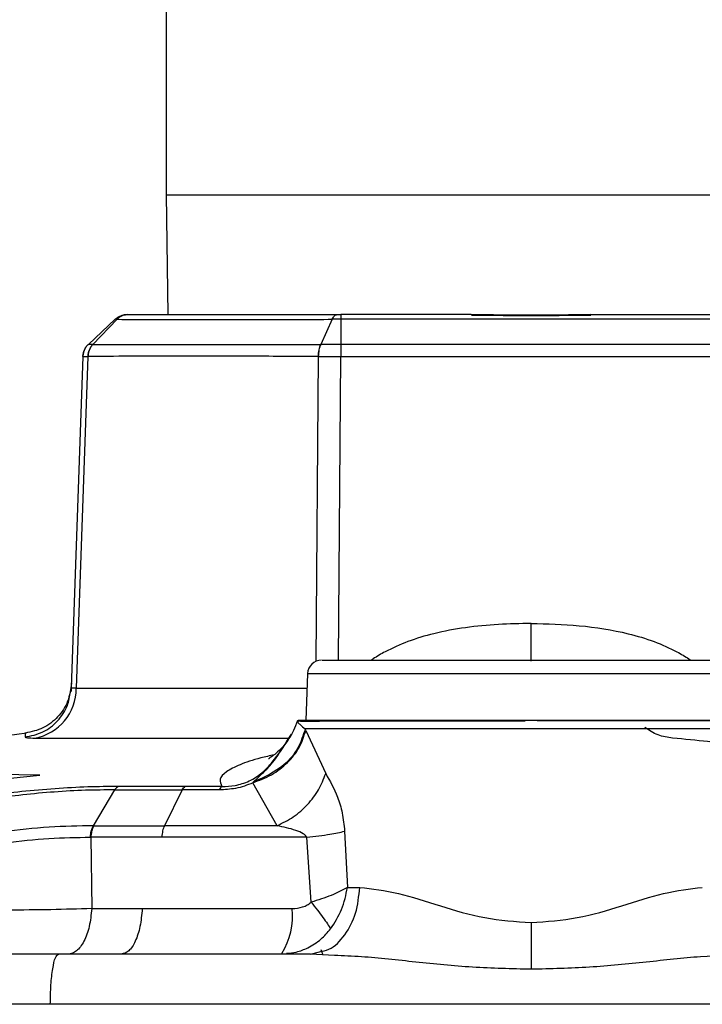
# Model space of a CAD drawing. Units: inches. Extents: x 0.4 to 10.6, y 0.4 to 8.1.
# Drawn here: x 6.7 to 6.8, y 6.1 to 6.2 of the extents above; entities that cross this region are included whole.
import ezdxf

# ---------------------------------------------------------------- set-up
doc = ezdxf.new("R2010")
doc.units = ezdxf.units.IN
doc.header["$MEASUREMENT"] = 0

msp = doc.modelspace()

# ---------------------------------------------------------------- linework, layer by layer
at = {"color": 7, "linetype": 'Continuous', "lineweight": 25}
for p, q in [((6.747539144771414, 6.247411218308895), (6.747539144771414, 6.208091218308566)), ((6.747539144771415, 6.208091218308566), (6.747689324909189, 6.19719989834632)), ((6.740476369383502, 6.194497081521482), (6.742921103867603, 6.196776833309506)), ((6.74089458824508, 6.194497081021641), (6.743098320356375, 6.196776799962334)), ((6.762665337644089, 6.196776800647537), (6.761607156462626, 6.194497087281382)), ((6.763116488023543, 6.19719989834632), (6.763444585684016, 6.19719989834632)), ((6.763444383513463, 6.196776833309507), (6.763444383513463, 6.194497085280655)), ((6.798033906029369, 6.196776833309507), (6.763444383513463, 6.196776833309507)), ((6.775300665907086, 6.19719989834632), (6.763444586471416, 6.197199898345823)), ((6.786177623605401, 6.19719989834632), (6.798033906029369, 6.19719989834632)), ((6.74047637171495, 6.19449708710438), (6.740476382232852, 6.194497090875368)), ((6.740890896812352, 6.194497082910583), (6.74089458824508, 6.194497081021641)), ((6.761607156462626, 6.194497087281382), (6.76161507907072, 6.194497088595575)), ((6.763437255703069, 6.194497085012678), (6.763444383378021, 6.19449708124434)), ((6.798033906029369, 6.194497085280592), (6.763444383513463, 6.19449708528059)), ((6.739976538850033, 6.193400306771673), (6.738925307418463, 6.163296977238289)), ((6.740441511248181, 6.193400305534355), (6.73937528394302, 6.163209666063802)), ((6.740444736209437, 6.193400388554821), (6.740441511248181, 6.193400305534355)), ((6.761396026820047, 6.193400297038764), (6.761389916847564, 6.193400297038764)), ((6.76343920199299, 6.193400302039392), (6.763444383513463, 6.193400302039392)), ((6.763444383513463, 6.193400303246003), (6.798033832984173, 6.193400303246004)), ((6.76041672121814, 6.164550952830352), (6.760267253747657, 6.160270764488051)), ((6.738836957974261, 6.16288942227595), (6.738925307418487, 6.163296977238289)), ((6.759526421343006, 6.160216314309685), (6.759506263189153, 6.160214261205231)), ((6.759758691594565, 6.160224441037329), (6.760653643004129, 6.16023100224786)), ((6.760267253747657, 6.160270764488051), (6.780193374384041, 6.160270764488053)), ((6.781302040064328, 6.160270764488053), (6.801211035770665, 6.160270764488053)), ((6.734841659677716, 6.159143561920446), (6.727352717829701, 6.158092150893838)), ((6.758696164384643, 6.158672155795263), (6.758944696410253, 6.159035245410319)), ((6.758853923906452, 6.158867369517345), (6.758718319037707, 6.158655567494836)), ((6.760243643565421, 6.15935700840947), (6.760194788063546, 6.159514542451682)), ((6.801283510987285, 6.159514542430429), (6.760194788055871, 6.159514542430432)), ((6.760243643565421, 6.15935700840947), (6.762064855298548, 6.155452834702229)), ((6.736057607692833, 6.155306835529927), (6.728930223710745, 6.155423719070235)), ((6.73063379359551, 6.154764572804635), (6.73605760786417, 6.1553068354998)), ((6.73605760786417, 6.1553068354998), (6.735639037762555, 6.1552417986752)), ((6.752629188179921, 6.154279079371784), (6.749287812114418, 6.154279065047485)), ((6.755462800607164, 6.154668968535847), (6.755424268874289, 6.154613000559208)), ((6.757644993874364, 6.15070882466951), (6.755424268891249, 6.154613000492051)), ((6.740928676366521, 6.150708693237791), (6.742867747808981, 6.15396685471414)), ((6.749012137416902, 6.153967057889653), (6.747387537297855, 6.150708809470146)), ((6.752382575365102, 6.153967057889576), (6.749012137416895, 6.153967057889576)), ((6.740973310523604, 6.150708805131729), (6.74092867074747, 6.150708708691825)), ((6.74097331471321, 6.150708812172402), (6.747387535277971, 6.150708816106972)), ((6.757644995305272, 6.150708824429454), (6.74738753729792, 6.150708809469914)), ((6.763782806985784, 6.15020762351487), (6.764040861511781, 6.145103007862413)), ((6.740656485858573, 6.149660207798383), (6.740698000195737, 6.149659808704381)), ((6.747156346611567, 6.149659919389578), (6.740698000195675, 6.149659808704397)), ((6.740698000195675, 6.149659808704397), (6.740782840162907, 6.14317216916479)), ((6.760734798454997, 6.143747765643838), (6.760340964253239, 6.149659782846566)), ((6.764040861511781, 6.145103007862413), (6.765160440720904, 6.145103007862413)), ((6.740782839153675, 6.143172169280656), (6.745376051967135, 6.143172169280656)), ((6.745376051961378, 6.14317216916486), (6.746846037286819, 6.143172395907946)), ((6.746846031904076, 6.143172397604531), (6.759018818659592, 6.143172283384626)), ((6.737750305142753, 6.139023520393565), (6.725079111840549, 6.139023520393564)), ((6.760675889193777, 6.139023634613297), (6.737750305142753, 6.139023634613297)), ((6.760675889267246, 6.139023634613306), (6.761500425169033, 6.139248625254057)), ((6.762860118642386, 6.138911800640455), (6.760675889193777, 6.139023634613297)), ((6.761846044751852, 6.138922743687703), (6.761648853373252, 6.139413034293831))]:
    msp.add_line(p, q, dxfattribs=at)
at = {"color": 1, "linetype": 'Continuous', "lineweight": 25}
for p, q in [((6.747539144771415, 6.208091218308566), (6.813939144771414, 6.208091218308566)), ((6.761200196398701, 6.165670252806127), (6.761396026820047, 6.193400297038764)), ((6.763221095411207, 6.165766827480178), (6.76343920199299, 6.193400302039392)), ((6.76041672121814, 6.164550952830352), (6.801061568300183, 6.164550952830352)), ((6.739375283943012, 6.163209666063802), (6.760369882452143, 6.163209666063802)), ((6.780197982124307, 6.160212214114546), (6.759486162862679, 6.160212213351096)), ((6.759506263189153, 6.160214261205231), (6.759486165954093, 6.160212214305345)), ((6.734739760438129, 6.159132175208923), (6.734715725890095, 6.158769237557899))]:
    msp.add_line(p, q, dxfattribs=at)
at = {"color": 7, "linetype": 'Continuous', "lineweight": 25}
for centre, radius, start, end in [((6.761675796275854, 6.164506984960494), 0.001259842519684602, 90, 178.0000000001626), ((6.734812644547734, 6.163175764228076), 0.004562765344154155, 280.0182035574925, 0.4257177021543515), ((6.752958772080643, 6.153765116228759), 0.0006105601199162123, 122.6704205467588, 160.6863229354726)]:
    msp.add_arc(centre, radius, start, end, dxfattribs=at)
at = {"color": 1, "linetype": 'Continuous', "lineweight": 25}
msp.add_arc((6.752841523903925, 6.142477702280671), 0.006216221795299994, 327.0962762316793, 6.415447630229644, dxfattribs=at)
at = {"color": 7, "linetype": 'Continuous', "lineweight": 25}
for points, knots in [([(6.743098329302781, 6.196776798028106), (6.743048100905064, 6.196776402608255), (6.742947604327263, 6.196775611455371), (6.742929921951141, 6.196776430979939), (6.742921077263228, 6.19677684090443)], [0, 0, 0, 0, 0.499802071030582, 1, 1, 1, 1]), ([(6.744072929594251, 6.19719989834632), (6.743983510606616, 6.197194590278092), (6.743804672042705, 6.197183974106692), (6.743546455730047, 6.197097795970746), (6.743304288295313, 6.19696676932007), (6.743166967148466, 6.196840139130084), (6.743098306406339, 6.196776823879523)], [0, 0, 0, 0, 0.2499977396823392, 0.4999971250868121, 0.7499979482818055, 1, 1, 1, 1]), ([(6.743098306406732, 6.196776823879926), (6.744186446110964, 6.196770243982002), (6.746364311480622, 6.196757074595967), (6.750992244826032, 6.196753972785263), (6.756387074205769, 6.196757109883217), (6.76057357201429, 6.196770259784199), (6.762665315231101, 6.196776830005287)], [0, 0, 0, 0, 0.2498162163166084, 0.4999965392124536, 0.7501780974649694, 1, 1, 1, 1]), ([(6.743810257538182, 6.197172847954758), (6.743780704381593, 6.197172896367734), (6.743722908556964, 6.197172991046888), (6.743711740800584, 6.197173199449066), (6.743706283533763, 6.197173301287453)], [0, 0, 0, 0, 0.5113372250979713, 1, 1, 1, 1]), ([(6.743995117033148, 6.19719989834632), (6.743999535744631, 6.19719989834632), (6.74400839594075, 6.19719989834632), (6.744051381548122, 6.19719989834632), (6.744072929594251, 6.19719989834632)], [0, 0, 0, 0, 0.4987148618838262, 1, 1, 1, 1]), ([(6.744072929594251, 6.19719989834632), (6.744079490841685, 6.19719989834632), (6.744352195824526, 6.19719989834632), (6.744943161379841, 6.19719989834632), (6.745876936917534, 6.19719989834632), (6.746889313110456, 6.19719989834632), (6.748755453129727, 6.19719989834632), (6.751981945122252, 6.19719989834632), (6.757021114253088, 6.19719989834632), (6.761085631966742, 6.19719989834632), (6.763116488023543, 6.19719989834632)], [0, 0, 0, 0, 0.001763871062846101, 0.07331173420505939, 0.1427686656709927, 0.2122331817206912, 0.2818232271751464, 0.5002031894834408, 0.7502740912170435, 1, 1, 1, 1]), ([(6.762665315231101, 6.196776830005287), (6.762697137666043, 6.196840141864542), (6.762760782392673, 6.196966765298043), (6.762872894911369, 6.197097787768199), (6.762992386478214, 6.197183966463766), (6.763075120926061, 6.197194587729625), (6.763116488023543, 6.19719989834632)], [0, 0, 0, 0, 0.2500018902445653, 0.5000026550510976, 0.7500020916672702, 1, 1, 1, 1]), ([(6.76344437484307, 6.196776843477029), (6.763309995581396, 6.196776429256222), (6.763040897258386, 6.196775599767185), (6.762790621133318, 6.196776401858981), (6.762665325054669, 6.196776803411293)], [0, 0, 0, 0, 0.4993686328886228, 1, 1, 1, 1]), ([(6.7861776236054, 6.19719989834632), (6.784364807624033, 6.19717265482462), (6.780739155235701, 6.197118167474255), (6.777113502491825, 6.197172654619978), (6.775300665907086, 6.19719989834632)], [0, 0, 0, 0, 0.4999971831827976, 1, 1, 1, 1]), ([(6.786166276031421, 6.197135061624268), (6.785666633065602, 6.197131593488), (6.784434058815445, 6.197123037907811), (6.782621958424968, 6.197094403685179), (6.780739197658106, 6.197082787537791), (6.778856410645891, 6.197094404352083), (6.777044289447688, 6.197123038227872), (6.775811673002728, 6.197131593623805), (6.775312013861977, 6.19713506167893)], [0, 0, 0, 0, 0.1388487236364815, 0.3425273107582505, 0.4999971916862547, 0.6574609817484299, 0.861146788822317, 1, 1, 1, 1]), ([(6.739976538769234, 6.193400304457541), (6.739985953208164, 6.193503150485333), (6.740004782166547, 6.193708843420591), (6.740109365537828, 6.194002054634575), (6.740262043896323, 6.194273348455057), (6.740404931005425, 6.194422505301527), (6.740476374520527, 6.194497083683584)], [0, 0, 0, 0, 0.2499984662407455, 0.4999990707916307, 0.749999673435498, 1, 1, 1, 1]), ([(6.740890896812507, 6.194497082899812), (6.740826574003979, 6.194422504712452), (6.740697928315918, 6.19427334825541), (6.740560590566452, 6.194002055448274), (6.740466633222938, 6.193708844717178), (6.740449885524351, 6.193503151881736), (6.740441511679656, 6.193400305520462)], [0, 0, 0, 0, 0.2499998612005285, 0.4999999983621208, 0.7500001363903648, 1, 1, 1, 1]), ([(6.74044473621635, 6.193400388554553), (6.740453171604156, 6.193503227027685), (6.740470042395307, 6.193708904163391), (6.74056414072983, 6.194002091094834), (6.740701582463158, 6.194273362743888), (6.7408302570986, 6.194422509717742), (6.740894594405114, 6.194497083191679)], [0, 0, 0, 0, 0.2499995832337759, 0.4999996269980856, 0.7499998570459929, 1, 1, 1, 1]), ([(6.740890896805562, 6.194497082903534), (6.740771249552611, 6.194496911076611), (6.740531880531729, 6.194496567315753), (6.740494880325103, 6.194496911580933), (6.740476374462755, 6.194497083767108)], [0, 0, 0, 0, 0.4998443512416376, 1, 1, 1, 1]), ([(6.740894563531438, 6.194497119907486), (6.742075733800879, 6.194496297594997), (6.744438304172171, 6.194494652810012), (6.749340565865452, 6.194493877880065), (6.755022804235084, 6.194494610393238), (6.759412495365683, 6.194496286354734), (6.761607129434993, 6.194497124254734)], [0, 0, 0, 0, 0.2499768970113768, 0.5000024345898875, 0.7500253072541, 1, 1, 1, 1]), ([(6.761607156460865, 6.194497087275926), (6.761576170191868, 6.194422508921893), (6.761514197619872, 6.19427335213199), (6.761447890442564, 6.194002058992376), (6.761402386036605, 6.193708848012515), (6.76139407335929, 6.193503155052055), (6.761389917022912, 6.19340030862821)], [0, 0, 0, 0, 0.2499998627320936, 0.499999999803137, 0.7500001369634811, 1, 1, 1, 1]), ([(6.761396026819448, 6.193400296986006), (6.761400354808157, 6.193503144666117), (6.761409010790448, 6.193708840142105), (6.761455000742241, 6.19400205426717), (6.761521754515921, 6.194273349634662), (6.76158396981398, 6.194422506619705), (6.761615077446399, 6.194497085072406)], [0, 0, 0, 0, 0.2499998520604883, 0.4999999855167449, 0.7500001262424367, 1, 1, 1, 1]), ([(6.763437255703075, 6.194497085009231), (6.763122013919866, 6.194496907389601), (6.762491607318387, 6.194496552193706), (6.761907230257224, 6.194496907461404), (6.76161507739929, 6.194497085073565)], [0, 0, 0, 0, 0.5000610438875378, 1, 1, 1, 1]), ([(6.763437255702912, 6.194497085012777), (6.763437390330372, 6.194422506593724), (6.763437659585438, 6.19427334967332), (6.763438142780447, 6.194002055510442), (6.763438661327379, 6.193708843111857), (6.763439021771187, 6.193503149026035), (6.76343920199299, 6.193400302039391)], [0, 0, 0, 0, 0.2499998608466047, 0.4999999975670471, 0.7500001355584918, 1, 1, 1, 1]), ([(6.739976538735353, 6.193400302249469), (6.739996641362708, 6.193400361987559), (6.740036854960542, 6.19340048148853), (6.740306607164263, 6.193400364209184), (6.740441511248897, 6.193400305557344)], [0, 0, 0, 0, 0.4998962648969659, 1, 1, 1, 1]), ([(6.76138991702275, 6.193400308628053), (6.759177070468197, 6.193404957952438), (6.754749357674713, 6.193414260844685), (6.749010399115051, 6.193417757772745), (6.744047598893455, 6.193414290942687), (6.741646060919021, 6.19340502411369), (6.740444736209437, 6.193400388554821)], [0, 0, 0, 0, 0.2496563297063571, 0.4995405229256241, 0.7496544537891398, 1, 1, 1, 1]), ([(6.761396026847479, 6.193400297036558), (6.761723578531826, 6.193400355307665), (6.762378528803098, 6.193400471822646), (6.763085699364617, 6.193400358649138), (6.763439201993307, 6.193400302075611)], [0, 0, 0, 0, 0.5001168771348203, 1, 1, 1, 1]), ([(6.761727258260835, 6.165766827480178), (6.761735166334129, 6.165766827480178), (6.761753273631105, 6.165766827480178), (6.762380378075452, 6.165766827480178), (6.76348560567937, 6.165766827480178), (6.765111126492427, 6.165766827480178), (6.767239488763925, 6.165766827480178), (6.769813186199404, 6.165766827480178), (6.772722329645275, 6.165766827480178), (6.775827836371507, 6.165766827480178), (6.778985403066382, 6.165766827480178), (6.781078157246844, 6.165766827480178), (6.782101869563494, 6.165766827480179)], [0, 0, 0, 0, 0.07600615502746656, 0.1740330381359353, 0.2720599212454708, 0.3744273931597562, 0.4799078125492099, 0.587016519067968, 0.6941252255867264, 0.7996056449761815, 0.9019731168904613, 1, 1, 1, 1]), ([(6.789878600770074, 6.165766827480179), (6.791565253903024, 6.165766827480178), (6.795032379699145, 6.165766827480178), (6.798373238958892, 6.165766827480178), (6.799946453252153, 6.165766827480178), (6.79967201501986, 6.165766827480178), (6.799617276966095, 6.165766827480178)], [0, 0, 0, 0, 0.2963615349713876, 0.6092080836322717, 0.9220546322931613, 1, 1, 1, 1]), ([(6.738938076648799, 6.163662640153979), (6.738860296268403, 6.163103480802941), (6.738704735706492, 6.161985163530632), (6.737747878759241, 6.160555088523543), (6.736394650034008, 6.159492325123969), (6.735291384422875, 6.159252230699323), (6.734739751110009, 6.159132183376601)], [0, 0, 0, 0, 0.2500004109381679, 0.5000001826277054, 0.74999986140639, 1, 1, 1, 1]), ([(6.738926455666219, 6.163286495215247), (6.738922745460813, 6.163218210638123), (6.738915320835971, 6.163081563926633), (6.73889971011138, 6.162945922274833), (6.738891900318955, 6.162878062955533)], [0, 0, 0, 0, 0.4997162125433121, 1, 1, 1, 1]), ([(6.739375283876206, 6.163209663945871), (6.739244254178955, 6.16321136759862), (6.738981075136872, 6.163214789461813), (6.738943950548117, 6.163269503678795), (6.738925309283818, 6.16329697717315)], [0, 0, 0, 0, 0.4978728405328364, 1, 1, 1, 1]), ([(6.759491632292199, 6.160267085881341), (6.759378884995712, 6.159946531682885), (6.759181321597341, 6.15938483504994), (6.758966554227891, 6.15904396010166), (6.758874352275306, 6.158897618802705)], [0, 0, 0, 0, 0.5706891935207465, 1, 1, 1, 1]), ([(6.759486162862679, 6.160212213351096), (6.759504560895266, 6.160160316020618), (6.759539211673155, 6.160062572804708), (6.759762984588491, 6.159894809055775), (6.760036665131581, 6.15965379298154), (6.76019478805585, 6.15951454243043)], [0, 0, 0, 0, 0.3233956132742907, 0.6090819500983488, 1, 1, 1, 1]), ([(6.780739144783364, 6.160270764488053), (6.779468155927399, 6.160270764488053), (6.776853033197662, 6.160270764488053), (6.772972797114201, 6.160270764488053), (6.769235715542425, 6.160270764488053), (6.765885159759346, 6.160270764488053), (6.763130648776099, 6.160270764488053), (6.761135997885368, 6.160270764488053), (6.759882358542564, 6.160270764488053), (6.759666937181295, 6.160270764488053), (6.759562239169841, 6.160270764488053)], [0, 0, 0, 0, 0.1168397502141374, 0.2404035921223962, 0.3688950796094718, 0.4999999999999984, 0.6311049203905198, 0.7595964078776001, 0.8831602497858574, 1, 1, 1, 1]), ([(6.759756540171731, 6.160224779615612), (6.759731965992155, 6.160224322507046), (6.75965369630917, 6.160222866599134), (6.75960168098212, 6.160221371054839), (6.759565996805763, 6.160220345063667)], [0, 0, 0, 0, 0.313968047895557, 1, 1, 1, 1]), ([(6.75975869159425, 6.160224441037281), (6.759758329724074, 6.160224499686975), (6.759757606069483, 6.160224616972463), (6.759756896056703, 6.160224725610784), (6.759756541092386, 6.160224779923507)], [0, 0, 0, 0, 0.5000592561770013, 1, 1, 1, 1]), ([(6.801916050163699, 6.160270764488053), (6.801811346387556, 6.160270764488053), (6.801595913201103, 6.160270764488053), (6.8003422618307, 6.160270764488053), (6.798347604423585, 6.160270764488053), (6.795593093436633, 6.160270764488053), (6.792242543257423, 6.160270764488053), (6.788505471024371, 6.160270764488053), (6.784625245655, 6.160270764488053), (6.782010130277927, 6.160270764488053), (6.780739144783364, 6.160270764488053)], [0, 0, 0, 0, 0.1168397974048545, 0.2404036491010108, 0.3688951164576786, 0.5000000000000054, 0.6311048835423284, 0.7595963508989932, 0.8831602025951525, 1, 1, 1, 1]), ([(6.793618773959762, 6.158676800796037), (6.793164477545719, 6.158741960333628), (6.792255884730412, 6.158872279406975), (6.791478353401611, 6.159394059131871), (6.791089587742674, 6.159654948990651)], [0, 0, 0, 0, 0.5000000070303708, 1, 1, 1, 1]), ([(6.73471571971676, 6.158769230227622), (6.73475301896843, 6.158744001511668), (6.734827360337278, 6.158693718002097), (6.735347311629417, 6.158686277090413), (6.735606388062755, 6.158682569503013)], [0, 0, 0, 0, 0.5017294172441161, 1, 1, 1, 1]), ([(6.755424268874289, 6.154613000559208), (6.756008219928265, 6.15483163330406), (6.757176129169781, 6.155268901464591), (6.758632292201974, 6.156414610575299), (6.75974977761456, 6.157802296350974), (6.760079024421201, 6.158838767758517), (6.760243646819338, 6.159357000297957)], [0, 0, 0, 0, 0.2499984730092507, 0.5000000000070287, 0.7500015264953251, 1, 1, 1, 1]), ([(6.760194789110786, 6.159514542394036), (6.760011432259136, 6.158926459085263), (6.759644714479774, 6.157750279394491), (6.758102805569991, 6.155865606774322), (6.756462557692691, 6.155122130467682), (6.755462801223385, 6.154668970151107)], [0, 0, 0, 0, 0.2808217372743133, 0.5616497172803229, 0.9999999999999999, 0.9999999999999999, 0.9999999999999999, 0.9999999999999999]), ([(6.735606388016851, 6.158682569497036), (6.736956695593797, 6.158682569497036), (6.739657310747687, 6.158682569497036), (6.745290064793965, 6.158682569497036), (6.751607987678186, 6.158682569497036), (6.756417444545822, 6.158682569497036), (6.758703292482744, 6.158682569497036)], [0, 0, 0, 0, 0.2560304565263257, 0.5120609130526453, 0.7680913695789643, 1, 1, 1, 1]), ([(6.758712827651902, 6.158662481477548), (6.758701712605307, 6.158640259007655), (6.758503053432099, 6.158243076912343), (6.758006265423827, 6.157731423412157), (6.757424163709771, 6.157177818812984), (6.756927846403072, 6.156834265929572), (6.756887880597172, 6.156811046076148), (6.756861698119225, 6.156795834239768)], [0, 0, 0, 0, 0.01519436305864813, 0.271568776353955, 0.4779835097226776, 0.6580155225916859, 1, 1, 1, 1]), ([(6.808849142090097, 6.154279079815443), (6.808953401999797, 6.154500035858907), (6.809161155896931, 6.154940324741348), (6.808561473951202, 6.155610215674967), (6.807317328965091, 6.15626430155913), (6.80540893468296, 6.156887020193312), (6.80294268124403, 6.157457573010822), (6.800050951068055, 6.157952956306627), (6.796939474953259, 6.158366087989329), (6.794698075288954, 6.158575812391237), (6.793618772342014, 6.158676801147785)], [0, 0, 0, 0, 0.1314346794126306, 0.2619038031497666, 0.3919204357864599, 0.5214966852082465, 0.6495150847810791, 0.7735700373506889, 0.8909670016217789, 1, 1, 1, 1]), ([(6.757644993924959, 6.150708824429439), (6.758147286990845, 6.150958210196616), (6.759151876859258, 6.151456983586193), (6.760443706261091, 6.152612155677444), (6.761487964618107, 6.153964395704365), (6.761872560175362, 6.154956688028478), (6.762064857239447, 6.155452832346951)], [0, 0, 0, 0, 0.2499990690891206, 0.4999999979642389, 0.7500009279337899, 1, 1, 1, 1]), ([(6.76206485684266, 6.155452832346948), (6.762447745500896, 6.154785268716057), (6.763037098105259, 6.153757736675134), (6.763616388407683, 6.151865258270598), (6.763726405730756, 6.150769415844), (6.763782806985784, 6.15020762351487)], [0, 0, 0, 0, 0.47472890135848, 0.7307155967237724, 1, 1, 1, 1]), ([(6.74321293365711, 6.154279035028929), (6.742295701541437, 6.154272645162163), (6.740462177527455, 6.154259871978621), (6.73746024368307, 6.15409351960089), (6.734432332801938, 6.153825829931922), (6.731491009764376, 6.153464211032578), (6.728763842509669, 6.1530347836466), (6.725481374332411, 6.152409121867192), (6.723544278661133, 6.151881134110215), (6.722264331244816, 6.151532263078489)], [0, 0, 0, 0, 0.130095214314502, 0.2600570733121376, 0.3891066504960677, 0.5162973124908663, 0.6409083259987033, 0.7627280535627478, 0.9999999999999999, 0.9999999999999999, 0.9999999999999999, 0.9999999999999999]), ([(6.743212934144013, 6.154279035194754), (6.743150771250569, 6.154249129317001), (6.743026448542214, 6.154189319042541), (6.742920631478047, 6.154041050282656), (6.742867724256107, 6.153966917738458)], [0, 0, 0, 0, 0.5000123812007847, 1, 1, 1, 1]), ([(6.74928781248922, 6.154279065049909), (6.748253037699418, 6.154277417904094), (6.746189865071613, 6.154274133763241), (6.744203197624435, 6.154277404754252), (6.743212934143825, 6.15427903519469)], [0, 0, 0, 0, 0.5015454237108993, 1, 1, 1, 1]), ([(6.755424268571335, 6.154613000344056), (6.755175922393318, 6.154508554193143), (6.754679829261444, 6.154299913905089), (6.753636845942341, 6.154030005210632), (6.752877104397439, 6.153991876519887), (6.7523825753651, 6.153967057889573)], [0, 0, 0, 0, 0.2592191307089699, 0.5178128023617283, 1, 1, 1, 1]), ([(6.742867747693695, 6.15396685502023), (6.741994550325112, 6.153962856801376), (6.740250623208548, 6.153954871662471), (6.737392548733625, 6.153794517078339), (6.734511048180963, 6.153529608376547), (6.730842929426836, 6.153052390470807), (6.726672375480971, 6.1522770924238), (6.724224536062922, 6.151566180470388), (6.723018803537866, 6.151216006493141)], [0, 0, 0, 0, 0.1302622781143672, 0.2601564402756599, 0.3890161041718047, 0.5159992373723785, 0.7615956923684799, 1, 1, 1, 1]), ([(6.742867724256107, 6.153966917738458), (6.743871512913826, 6.153963252269491), (6.74587872028059, 6.153955922682474), (6.747967785237966, 6.153963364464681), (6.749012125198724, 6.153967084669985)], [0, 0, 0, 0, 0.5000921550710609, 1, 1, 1, 1]), ([(6.740928674720005, 6.150708697807048), (6.739604880200066, 6.150684070452304), (6.73696731138398, 6.150635002155131), (6.732679649278006, 6.150188720143009), (6.728716755192856, 6.149549691640298), (6.726672469195204, 6.149033988124124), (6.725653630181492, 6.148776969848605)], [0, 0, 0, 0, 0.2536681084784211, 0.5054161219735798, 0.7535074098900766, 1, 1, 1, 1]), ([(6.740656485249216, 6.149660207956858), (6.740664833619309, 6.149761790155985), (6.740681530354048, 6.149964954487933), (6.740740991276193, 6.150247777170044), (6.740821641269396, 6.150504590065191), (6.740892996940175, 6.150640661963728), (6.740928674720005, 6.150708697807048)], [0, 0, 0, 0, 0.2500005509784916, 0.500000938774336, 0.7500008586975373, 0.9999999999999999, 0.9999999999999999, 0.9999999999999999, 0.9999999999999999]), ([(6.740973310560701, 6.150708805194128), (6.740895623648273, 6.150543622288758), (6.740756708055666, 6.150248251029029), (6.740715960310166, 6.149839826578574), (6.74069800026241, 6.149659808701639)], [0, 0, 0, 0, 0.5592382465480206, 1, 1, 1, 1]), ([(6.760340963652673, 6.149659782838572), (6.760306166896346, 6.14971411581095), (6.760223673163699, 6.149842924647463), (6.759888991985957, 6.150069402115004), (6.75903047566351, 6.150428674310354), (6.758219718171055, 6.150592612980954), (6.757644995305272, 6.150708824429454)], [0, 0, 0, 0, 0.06147396465481687, 0.14573820494006, 0.3944381747239422, 1, 1, 1, 1]), ([(6.76034096425866, 6.149659782843753), (6.761084538184011, 6.149747215503631), (6.762413632521509, 6.149903496203092), (6.763364091450442, 6.150114617038985), (6.76378280747992, 6.150207624401486)], [0, 0, 0, 0, 0.5594591026194419, 1, 1, 1, 1]), ([(6.726205509510565, 6.147749566010631), (6.727182400464868, 6.148016245263552), (6.729136711343791, 6.148549748171802), (6.732901040522428, 6.149177349965924), (6.736933613275824, 6.149610623462169), (6.739413145991887, 6.149643648067284), (6.740656485248827, 6.149660207956863)], [0, 0, 0, 0, 0.2484616317269141, 0.4970578013229525, 0.7478041828058724, 1, 1, 1, 1]), ([(6.760340963652675, 6.149659782838572), (6.758099534721074, 6.149659805879808), (6.753616677078547, 6.149659851962276), (6.749309786441767, 6.149659898044749), (6.747156341229384, 6.149659921085985)], [0, 0, 0, 0, 0.500000024613072, 1, 1, 1, 1]), ([(6.764040861513305, 6.145103007862415), (6.763575079100781, 6.144853005655404), (6.762645329179293, 6.144353975365532), (6.761370811972165, 6.143949572562549), (6.760734797319131, 6.143747765865093)], [0, 0, 0, 0, 0.5009760170551416, 1, 1, 1, 1]), ([(6.762512520799884, 6.141325563905459), (6.762883100472895, 6.141896342268761), (6.763625741864652, 6.143040181688399), (6.763902304322919, 6.144414484932365), (6.764040861511766, 6.145103007862413)], [0, 0, 0, 0, 0.4990021794163391, 1, 1, 1, 1]), ([(6.765160434884452, 6.145102997502244), (6.766302607457524, 6.144969546226007), (6.768555845275181, 6.144706278249239), (6.772412844229003, 6.143428021657718), (6.776442947980493, 6.142205986531726), (6.779319706486743, 6.141995921977925), (6.780739144771414, 6.141892272794558)], [0, 0, 0, 0, 0.2601694222313107, 0.5132530713754957, 0.7598313435295385, 1, 1, 1, 1]), ([(6.780739144771415, 6.141892257356873), (6.782158185926908, 6.14199594192748), (6.785034591037249, 6.142206111186914), (6.789064782256029, 6.143427828936378), (6.792922205768015, 6.144705983239914), (6.795175655820567, 6.144969460123093), (6.796317847776389, 6.145103006982129)], [0, 0, 0, 0, 0.2401041461500088, 0.4866925742966949, 0.7398231161867038, 1, 1, 1, 1]), ([(6.75901881891649, 6.143172283452938), (6.759338831639652, 6.143198671206738), (6.759809284049341, 6.143237463984222), (6.760385779793647, 6.143479215578981), (6.760621207742563, 6.143660364090319), (6.760734798479593, 6.143747765747639)], [0, 0, 0, 0, 0.5240013924258301, 0.7703372394471789, 1, 1, 1, 1]), ([(6.760734797319131, 6.143747765865093), (6.760929033344495, 6.143506237054162), (6.761317505656249, 6.143023179107717), (6.761815853905135, 6.142362150018399), (6.76223505947728, 6.14177298294936), (6.762420032254606, 6.141474703791012), (6.762512518582754, 6.141325564309423)], [0, 0, 0, 0, 0.2499998274108328, 0.49999999078914, 0.7500001589734826, 1, 1, 1, 1]), ([(6.740782838747636, 6.143172169117454), (6.739558788437078, 6.143134205706104), (6.737108579808454, 6.143058213504428), (6.733095104542472, 6.143027096168439), (6.729251130922971, 6.143058243428174), (6.727215290677889, 6.1431342133925), (6.726198153329212, 6.143172169164462)], [0, 0, 0, 0, 0.249764108784743, 0.4999583507202961, 0.7501714397262185, 1, 1, 1, 1]), ([(6.780739144771414, 6.141892257356871), (6.780739144771415, 6.141497923034874), (6.780739144771415, 6.140709254409815), (6.780739144771414, 6.139580687881188), (6.780739144771416, 6.138529702040685), (6.780739144771415, 6.137941633139831), (6.780739144771415, 6.137647598682352)], [0, 0, 0, 0, 0.2500000060045569, 0.5000000000019413, 0.7499999940051831, 1, 1, 1, 1]), ([(6.800802398566219, 6.139023634613297), (6.799267093025097, 6.138964187840784), (6.796153538349308, 6.138843631527033), (6.791200566550868, 6.138290122850046), (6.786045609081362, 6.13777512828249), (6.78251928569605, 6.137690384702348), (6.7807391448247, 6.137647604873583)], [0, 0, 0, 0, 0.2408645600733811, 0.488466274081845, 0.7417701120739087, 1, 1, 1, 1]), ([(6.737011605086699, 6.13446410467646), (6.732929721139492, 6.134464085639839), (6.724765953215952, 6.134464047566595), (6.716712610661372, 6.134464009493353), (6.712685939369716, 6.134463990456732)], [0, 0, 0, 0, 0.499999998216111, 1, 1, 1, 1]), ([(6.824466688059929, 6.134463990456732), (6.817212576264051, 6.134463999975043), (6.802704352698177, 6.134464019011665), (6.78073914629615, 6.134464047566596), (6.758773940031558, 6.134464076121528), (6.744265716726358, 6.134464095158149), (6.737011605086699, 6.13446410467646)], [0, 0, 0, 0, 0.2500000013378998, 0.5000000017838672, 0.7500000013378971, 0.9999999999999999, 0.9999999999999999, 0.9999999999999999, 0.9999999999999999])]:
    msp.add_open_spline(points, degree=3, knots=knots, dxfattribs=at)
for points in [[(6.742921093597285, 6.196776823732101), (6.7429967732257, 6.196840136623163), (6.743148132482531, 6.196966762405288), (6.74341499830478, 6.197097793129684), (6.743699533582433, 6.197183967914806), (6.743896589216242, 6.197194588202482), (6.743995117033148, 6.19719989834632)], [(6.763444585684016, 6.197199898345823), (6.763444568836468, 6.197194586082232), (6.763444535141376, 6.197183961555052), (6.763444484598739, 6.197097785327553), (6.763444434056101, 6.196966756431844), (6.76344440036101, 6.196840134632724), (6.763444383513463, 6.196776823733164)], [(6.740476373414618, 6.194497085280438), (6.74040492957859, 6.194422507433472), (6.740262041906536, 6.194273351739541), (6.740109356258632, 6.194002061918915), (6.740004780346808, 6.193708847061653), (6.739985952682336, 6.193503153534998), (6.739976538850099, 6.193400306771672)], [(6.763444383513463, 6.19449708528059), (6.763444383513463, 6.194422507208477), (6.763444383513463, 6.194273351064251), (6.763444383513463, 6.194002060326119), (6.763444383513463, 6.193708844478209), (6.763444383513463, 6.193503150323404), (6.763444383513463, 6.193400303246)], [(6.782101869563494, 6.165766827480179), (6.783459413023789, 6.165766827480178), (6.78617449994438, 6.165766827480178), (6.788643900494843, 6.165766827480178), (6.789878600770074, 6.165766827480179)], [(6.759486162888238, 6.160212213351096), (6.759489162286966, 6.160220328512531), (6.759495161084419, 6.1602365588354), (6.759513476633243, 6.160255433543655), (6.759536408225696, 6.16026830535089), (6.759553626968633, 6.160269944775665), (6.759562236340101, 6.160270764488053)], [(6.749012134822453, 6.153967052686121), (6.749054289419973, 6.154041146117952), (6.749138598614998, 6.154189332981585), (6.749238074281487, 6.154249154358943), (6.74928781211472, 6.154279065047616)], [(6.74738753729792, 6.150708809469914), (6.747357283970702, 6.150640750423546), (6.747296777316264, 6.15050463233081), (6.747228319933364, 6.150247721011372), (6.747177783147345, 6.149964780577626), (6.747163488536983, 6.149761540916032), (6.747156341231801, 6.149659921085234)], [(6.740782839153675, 6.143172169280656), (6.740723444160145, 6.142612876315106), (6.740604654173082, 6.141494290384005), (6.740095381015056, 6.140139726866146), (6.739415874471936, 6.139204140533291), (6.738891519956654, 6.139083727106806), (6.738629342699014, 6.139023520393565)], [(6.745376046350992, 6.14317217097756), (6.745323474995407, 6.142612890262669), (6.745218332284236, 6.141494328832887), (6.744767602724065, 6.140139805212401), (6.744166216390289, 6.139204248659533), (6.743702147211149, 6.139083839295375), (6.743470112621578, 6.139023634613297)], [(6.737011605086855, 6.134464104676425), (6.737025518047671, 6.13506666301551), (6.737053343969301, 6.13627177969368), (6.737225394478136, 6.137773457425179), (6.737466202549157, 6.138820033102859), (6.737655604006702, 6.138955691296662), (6.737750304735474, 6.139023520393564)]]:
    msp.add_open_spline(points, degree=3, dxfattribs=at)
at = {"color": 1, "linetype": 'Continuous', "lineweight": 25}
for points, knots in [([(6.780739133408639, 6.169109417669785), (6.779749804665703, 6.169092772884107), (6.777755901852549, 6.169059226820451), (6.774796522400457, 6.168765828589903), (6.77203499604383, 6.168258712237749), (6.769578308297422, 6.16752985862218), (6.767753675808842, 6.166703337034579), (6.766668271275264, 6.166094351073819), (6.766279523103255, 6.165804699327055), (6.766228694439494, 6.165766827480178)], [0, 0, 0, 0, 0.1965208327218812, 0.3960700060572414, 0.5900417754117669, 0.7536379875639001, 0.9036834993759147, 0.9874066571180714, 1, 1, 1, 1]), ([(6.780739136928231, 6.1656748768175), (6.780739136765601, 6.165830377864962), (6.78073913575248, 6.166799088554289), (6.780739134478305, 6.168055059694451), (6.780739133408664, 6.169109417669785)], [0, 0, 0, 0, 0.1605237241366973, 1, 1, 1, 1]), ([(6.780739133408639, 6.169109417669785), (6.782205463469322, 6.16907370791631), (6.785176358613067, 6.169001357266189), (6.788939263325822, 6.168405460639189), (6.791902835268343, 6.167529401833681), (6.793727335435198, 6.166701811483867), (6.79481170805811, 6.166093353235366), (6.795199812333681, 6.165804087094366), (6.795249803029177, 6.165766827480178)], [0, 0, 0, 0, 0.2912828752579462, 0.590161044067868, 0.7538137130889605, 0.9038129976901647, 0.9876104040951221, 1, 1, 1, 1]), ([(6.734715725890095, 6.158769237557899), (6.735268987317379, 6.158887991775346), (6.736375509021832, 6.159125499963374), (6.737726499735333, 6.160189301250678), (6.738628331702681, 6.161493707234139), (6.738774333013959, 6.162470459705112), (6.738836957974261, 6.16288942227595)], [0, 0, 0, 0, 0.2665880359213115, 0.5331755176592109, 0.7997629992613493, 1, 1, 1, 1]), ([(6.760653643004129, 6.16023100224786), (6.760750276446934, 6.160231884273454), (6.760953165210167, 6.16023373614871), (6.761432823664727, 6.160235321715026), (6.761684026648925, 6.160236152095449)], [0, 0, 0, 0, 0.4762878005996306, 1, 1, 1, 1]), ([(6.755462801223385, 6.154668970151107), (6.755706867130725, 6.154897713140898), (6.756236143780905, 6.155393760805675), (6.75716817932997, 6.156311879023252), (6.757989225639624, 6.15751176527133), (6.758562995344711, 6.158397018894721), (6.758862960798981, 6.158859827409933)], [0, 0, 0, 0, 0.1647160136856544, 0.3571999912019556, 0.6639456650731663, 1, 1, 1, 1]), ([(6.752629186200291, 6.154279076623976), (6.753026705116799, 6.15429238763326), (6.7536303568657, 6.154312601046259), (6.754486277440821, 6.154528555187001), (6.755135275750726, 6.154781292107737), (6.755750147158221, 6.155127406423122), (6.756500006386799, 6.155693907266659), (6.757616812530229, 6.156905618355426), (6.758252235851012, 6.157945593486537), (6.758696164384643, 6.158672155795263)], [0, 0, 0, 0, 0.125710672273504, 0.1908977510808998, 0.2603308364071014, 0.3360840664547476, 0.4183844506293067, 0.5936634216531375, 0.9999999999999999, 0.9999999999999999, 0.9999999999999999, 0.9999999999999999]), ([(6.757371539701301, 6.15715812299738), (6.756960238407817, 6.157067155472079), (6.755687461630431, 6.156785655375835), (6.754179895495533, 6.156262377342773), (6.752911053041414, 6.155610589607), (6.752318587803612, 6.154940164450599), (6.752525390938927, 6.154500001151133), (6.752629188315638, 6.154279077054698)], [0, 0, 0, 0, 0.1060529071025534, 0.3281819908504422, 0.5510648797986735, 0.774673204447665, 1, 1, 1, 1]), ([(6.761500425169033, 6.139248625254057), (6.76179104359455, 6.139304533532882), (6.762652075812754, 6.139470176262678), (6.763858428297426, 6.140708245412841), (6.764908124871019, 6.142688276619328), (6.765076335437599, 6.144298097448051), (6.765160440720889, 6.145103007862414)], [0, 0, 0, 0, 0.1451742149961234, 0.4301161433307367, 0.7150580716653527, 1, 1, 1, 1]), ([(6.758507101572489, 6.139108800899184), (6.758801526481501, 6.139133815322042), (6.759472385409834, 6.139190811684772), (6.760538970276508, 6.139624824716077), (6.761632089470945, 6.140302732375908), (6.762230092303779, 6.140997455669002), (6.762512520799884, 6.141325563905459)], [0, 0, 0, 0, 0.1874143649815916, 0.4270311247372715, 0.729394697031054, 1, 1, 1, 1]), ([(6.7807391448247, 6.137647604873583), (6.778958044938973, 6.137690835275913), (6.775430819760993, 6.137776447186154), (6.770280410433383, 6.138284597931894), (6.766071383466867, 6.138775550250303), (6.763675002297474, 6.138877226034496), (6.762860118642386, 6.138911800640455)], [0, 0, 0, 0, 0.2913442277527646, 0.5769674703944793, 0.8561488053949085, 1, 1, 1, 1])]:
    msp.add_open_spline(points, degree=3, knots=knots, dxfattribs=at)

doc.saveas('drawing.dxf')
